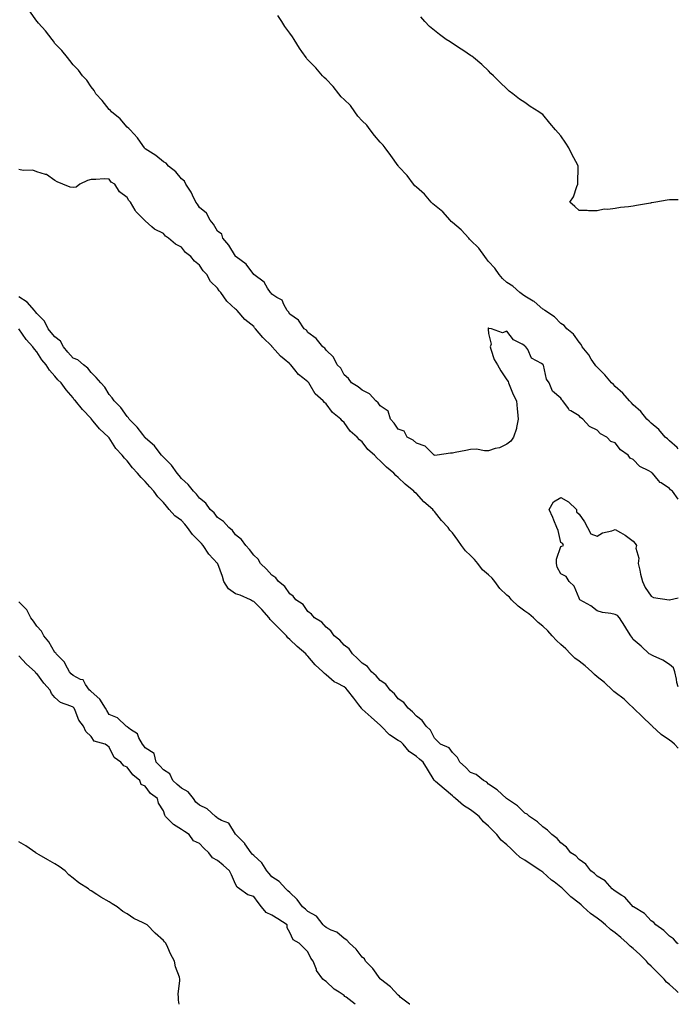
# Model space of a CAD drawing. Units: inches. Extents: x 960563 to 963203, y 7218698 to 7221338.
# Drawn here: x 962839 to 963203, y 7218698 to 7219243 of the extents above; entities that cross this region are included whole.
import ezdxf

# ---------------------------------------------------------------- set-up
doc = ezdxf.new("R2010")
doc.units = ezdxf.units.IN
doc.header["$MEASUREMENT"] = 0
doc.layers.add('Contour_96057218', color=7, linetype='Continuous', true_color=0x5bed9b)

msp = doc.modelspace()

# ---------------------------------------------------------------- linework, layer by layer
at = {"layer": 'Contour_96057218'}
for points in [[(963203, 7218977.48, 3153), (963199.74, 7218981.92, 3153), (963198.77, 7218982.64, 3153), (963198.05, 7218983.46, 3153), (963193.45, 7218986.53, 3153), (963192.94, 7218986.8, 3153), (963192.11, 7218987.86, 3153), (963188.69, 7218991.92, 3153), (963188.32, 7218992.19, 3153), (963188.05, 7218992.51, 3153), (963186.63, 7218993.33, 3153), (963181.78, 7218995.65, 3153), (963178.05, 7218999.56, 3153), (963176.37, 7219000.24, 3153), (963175.33, 7219001.92, 3153), (963170.93, 7219004.79, 3153), (963168.05, 7219008.74, 3153), (963165.66, 7219009.52, 3153), (963163.54, 7219011.92, 3153), (963159.9, 7219013.78, 3153), (963158.05, 7219015.75, 3153), (963153.88, 7219017.74, 3153), (963150.25, 7219021.92, 3153), (963148.85, 7219022.72, 3153), (963148.05, 7219023.66, 3153), (963143.58, 7219026.39, 3153), (963142.84, 7219026.71, 3153), (963142.21, 7219027.76, 3153), (963139.15, 7219031.92, 3153), (963138.57, 7219032.45, 3153), (963138.05, 7219033.52, 3153), (963133.44, 7219037.31, 3153), (963131.49, 7219041.92, 3153), (963130.01, 7219043.89, 3153), (963128.32, 7219051.65, 3153), (963128.22, 7219051.92, 3153), (963128.13, 7219052, 3153), (963128.05, 7219052.15, 3153), (963127.31, 7219052.66, 3153), (963121.69, 7219055.57, 3153), (963119.66, 7219060.32, 3153), (963118.66, 7219061.92, 3153), (963118.27, 7219062.13, 3153), (963118.05, 7219062.47, 3153), (963116.61, 7219063.37, 3153), (963111.86, 7219065.73, 3153), (963108.05, 7219070.49, 3153), (963105.74, 7219069.62, 3153), (963099.57, 7219071.92, 3153), (963098.19, 7219072.06, 3153), (963098.05, 7219072.31, 3153), (963097.85, 7219072.12, 3153), (963097.82, 7219071.92, 3153), (963097.78, 7219071.65, 3153), (963098.05, 7219069.24, 3153), (963099.53, 7219063.4, 3153), (963098.81, 7219061.92, 3153), (963099.34, 7219060.63, 3153), (963101.02, 7219054.89, 3153), (963102.87, 7219051.92, 3153), (963104.71, 7219048.58, 3153), (963108.05, 7219043.64, 3153), (963108.82, 7219042.7, 3153), (963109.09, 7219041.92, 3153), (963109.85, 7219040.12, 3153), (963111.54, 7219035.4, 3153), (963113.45, 7219031.92, 3153), (963113.75, 7219027.62, 3153), (963113.99, 7219025.98, 3153), (963114.32, 7219021.92, 3153), (963113.39, 7219017.25, 3153), (963113.38, 7219016.59, 3153), (963111.88, 7219011.92, 3153), (963110.32, 7219009.65, 3153), (963108.05, 7219008.09, 3153), (963104.07, 7219005.9, 3153), (963101.64, 7219005.51, 3153), (963098.05, 7219004.3, 3153), (963095.75, 7219004.22, 3153), (963091.31, 7219005.18, 3153), (963088.05, 7219005.08, 3153), (963085.5, 7219004.48, 3153), (963079.56, 7219003.42, 3153), (963078.05, 7219003.11, 3153), (963077.01, 7219002.96, 3153), (963069.65, 7219001.92, 3153), (963068.17, 7219001.8, 3153), (963068.05, 7219001.84, 3153), (963068.01, 7219001.88, 3153), (963067.93, 7219001.92, 3153), (963063.01, 7219006.88, 3153), (963058.05, 7219008.58, 3153), (963056.27, 7219010.14, 3153), (963052.92, 7219011.92, 3153), (963051.26, 7219015.12, 3153), (963048.05, 7219016.39, 3153), (963045.83, 7219019.71, 3153), (963043.67, 7219021.92, 3153), (963042.36, 7219026.24, 3153), (963038.05, 7219029.17, 3153), (963036.95, 7219030.83, 3153), (963035.62, 7219031.92, 3153), (963032.03, 7219035.9, 3153), (963028.05, 7219037.82, 3153), (963025.93, 7219039.79, 3153), (963022.15, 7219041.92, 3153), (963020.5, 7219044.36, 3153), (963018.05, 7219046.3, 3153), (963016.2, 7219050.06, 3153), (963014.29, 7219051.92, 3153), (963012.21, 7219056.08, 3153), (963008.05, 7219059.99, 3153), (963007.36, 7219061.22, 3153), (963006.37, 7219061.92, 3153), (963002.52, 7219066.39, 3153), (962998.05, 7219069.71, 3153), (962997.17, 7219071.04, 3153), (962995.98, 7219071.92, 3153), (962992.76, 7219076.63, 3153), (962988.05, 7219080.01, 3153), (962987.33, 7219081.2, 3153), (962986.59, 7219081.92, 3153), (962984.64, 7219085.34, 3153), (962983.86, 7219087.74, 3153), (962980.8, 7219089.17, 3153), (962978.05, 7219091.02, 3153), (962977.66, 7219091.53, 3153), (962977.25, 7219091.92, 3153), (962975.62, 7219094.36, 3153), (962973.76, 7219097.62, 3153), (962968.05, 7219101.92, 3153), (962963.84, 7219107.7, 3153), (962958.33, 7219111.63, 3153), (962958.05, 7219111.86, 3153), (962958.02, 7219111.9, 3153), (962957.99, 7219111.92, 3153), (962957.89, 7219112.08, 3153), (962954.34, 7219118.21, 3153), (962950.88, 7219121.92, 3153), (962950.33, 7219124.19, 3153), (962948.05, 7219125.92, 3153), (962945.84, 7219129.71, 3153), (962943.92, 7219131.92, 3153), (962941.87, 7219135.75, 3153), (962938.05, 7219139.01, 3153), (962936.89, 7219140.75, 3153), (962935.95, 7219141.92, 3153), (962934.09, 7219145.88, 3153), (962933.51, 7219147.39, 3153), (962930.51, 7219151.92, 3153), (962929.77, 7219153.64, 3153), (962928.05, 7219154.87, 3153), (962924.89, 7219158.76, 3153), (962920.97, 7219161.92, 3153), (962919.64, 7219163.5, 3153), (962918.05, 7219164.22, 3153), (962913.95, 7219167.82, 3153), (962909.45, 7219170.53, 3153), (962908.05, 7219171.43, 3153), (962907.83, 7219171.69, 3153), (962907.65, 7219171.92, 3153), (962906.64, 7219173.33, 3153), (962903.75, 7219177.62, 3153), (962899.6, 7219181.92, 3153), (962898.87, 7219182.74, 3153), (962898.05, 7219183.38, 3153), (962894.09, 7219187.96, 3153), (962889.37, 7219191.92, 3153), (962888.79, 7219192.66, 3153), (962888.05, 7219193.29, 3153), (962884.23, 7219198.11, 3153), (962880.7, 7219201.92, 3153), (962879.82, 7219203.68, 3153), (962878.05, 7219205.83, 3153), (962875.6, 7219209.46, 3153), (962873.27, 7219211.92, 3153), (962871.04, 7219214.91, 3153), (962868.05, 7219217.94, 3153), (962866.37, 7219220.24, 3153), (962865, 7219221.92, 3153), (962861.94, 7219225.81, 3153), (962858.05, 7219229.83, 3153), (962857.16, 7219231.04, 3153), (962856.55, 7219231.92, 3153), (962852.87, 7219236.74, 3153), (962848.96, 7219241, 3153), (962848.14, 7219241.92, 3153), (962848.1, 7219241.98, 3153), (962848.05, 7219242.02, 3153), (962843.95, 7219247.82, 3153)], [(963203, 7219005.33, 3152), (963202.34, 7219006.22, 3152), (963198.05, 7219009.83, 3152), (963197.01, 7219010.88, 3152), (963195.76, 7219011.92, 3152), (963192.28, 7219016.14, 3152), (963188.05, 7219019.56, 3152), (963186.9, 7219020.77, 3152), (963185.51, 7219021.92, 3152), (963182.21, 7219026.08, 3152), (963178.05, 7219029.71, 3152), (963177.05, 7219030.92, 3152), (963175.98, 7219031.92, 3152), (963172.34, 7219036.22, 3152), (963168.05, 7219039.97, 3152), (963167.09, 7219040.96, 3152), (963166.1, 7219041.92, 3152), (963162.42, 7219046.28, 3152), (963158.05, 7219050.55, 3152), (963157.43, 7219051.31, 3152), (963156.95, 7219051.92, 3152), (963154.87, 7219055.1, 3152), (963153.48, 7219057.35, 3152), (963149.8, 7219061.92, 3152), (963149.24, 7219063.11, 3152), (963148.05, 7219064.44, 3152), (963144.93, 7219068.8, 3152), (963141.29, 7219071.92, 3152), (963139.84, 7219073.7, 3152), (963138.05, 7219074.81, 3152), (963134.53, 7219078.4, 3152), (963129.23, 7219081.92, 3152), (963128.6, 7219082.47, 3152), (963128.05, 7219082.74, 3152), (963123.16, 7219087.02, 3152), (963122.76, 7219087.21, 3152), (963118.05, 7219089.91, 3152), (963116.87, 7219090.75, 3152), (963115.24, 7219091.92, 3152), (963111.51, 7219095.38, 3152), (963108.05, 7219097.43, 3152), (963105.75, 7219099.62, 3152), (963103.82, 7219101.92, 3152), (963101.54, 7219105.4, 3152), (963098.05, 7219109.07, 3152), (963096.78, 7219110.65, 3152), (963095.94, 7219111.92, 3152), (963092.57, 7219116.43, 3152), (963088.05, 7219120.88, 3152), (963087.53, 7219121.39, 3152), (963087.11, 7219121.92, 3152), (963082.82, 7219126.69, 3152), (963078.05, 7219130.65, 3152), (963077.34, 7219131.2, 3152), (963076.71, 7219131.92, 3152), (963072.68, 7219136.55, 3152), (963068.05, 7219140.22, 3152), (963067.08, 7219140.96, 3152), (963066.25, 7219141.92, 3152), (963062.52, 7219146.39, 3152), (963058.05, 7219150.3, 3152), (963057.17, 7219151.04, 3152), (963056.47, 7219151.92, 3152), (963052.87, 7219156.74, 3152), (963048.43, 7219161.55, 3152), (963048.08, 7219161.92, 3152), (963048.07, 7219161.94, 3152), (963048.05, 7219161.96, 3152), (963043.96, 7219167.82, 3152), (963040.73, 7219171.92, 3152), (963039.61, 7219173.48, 3152), (963038.05, 7219175.06, 3152), (963034.94, 7219178.81, 3152), (963032.44, 7219181.92, 3152), (963030.66, 7219184.52, 3152), (963028.05, 7219186.92, 3152), (963025.74, 7219189.6, 3152), (963024.06, 7219191.92, 3152), (963021.56, 7219195.44, 3152), (963018.05, 7219198.72, 3152), (963016.42, 7219200.28, 3152), (963015.11, 7219201.92, 3152), (963012.08, 7219205.96, 3152), (963008.05, 7219210.05, 3152), (963007.03, 7219210.9, 3152), (963006.17, 7219211.92, 3152), (963002.34, 7219216.22, 3152), (962998.05, 7219220.75, 3152), (962997.46, 7219221.33, 3152), (962997.07, 7219221.92, 3152), (962994.65, 7219225.32, 3152), (962993.29, 7219227.17, 3152), (962990.34, 7219231.92, 3152), (962989.52, 7219233.38, 3152), (962988.05, 7219235.42, 3152), (962985.26, 7219239.13, 3152), (962983.59, 7219241.92, 3152), (962981.37, 7219245.24, 3152)], [(963203, 7219143.23, 3151), (963199.44, 7219143.31, 3151), (963198.05, 7219143.27, 3151), (963196.89, 7219143.07, 3151), (963190.65, 7219141.92, 3151), (963188.41, 7219141.57, 3151), (963188.05, 7219141.51, 3151), (963187.55, 7219141.41, 3151), (963179.82, 7219140.14, 3151), (963178.05, 7219139.79, 3151), (963175.48, 7219139.36, 3151), (963170.94, 7219139.03, 3151), (963168.05, 7219138.42, 3151), (963164, 7219137.86, 3151), (963161.89, 7219138.09, 3151), (963158.05, 7219137.19, 3151), (963153.29, 7219137.15, 3151), (963152.65, 7219137.31, 3151), (963148.05, 7219137.29, 3151), (963145.71, 7219139.58, 3151), (963142.99, 7219141.92, 3151), (963145.04, 7219144.93, 3151), (963146.82, 7219150.69, 3151), (963147.35, 7219151.92, 3151), (963147.44, 7219152.53, 3151), (963147.61, 7219161.47, 3151), (963147.66, 7219161.92, 3151), (963147.24, 7219162.74, 3151), (963144.31, 7219168.19, 3151), (963142.49, 7219171.92, 3151), (963140.7, 7219174.58, 3151), (963138.05, 7219178.72, 3151), (963136.51, 7219180.38, 3151), (963135.06, 7219181.92, 3151), (963131.83, 7219185.69, 3151), (963128.05, 7219190.44, 3151), (963127.13, 7219191, 3151), (963125.83, 7219191.92, 3151), (963120.98, 7219194.85, 3151), (963118.05, 7219197.04, 3151), (963115.08, 7219198.95, 3151), (963111.36, 7219201.92, 3151), (963109.43, 7219203.29, 3151), (963108.05, 7219204.58, 3151), (963104.33, 7219208.19, 3151), (963100.67, 7219211.92, 3151), (963099.33, 7219213.21, 3151), (963098.05, 7219214.54, 3151), (963094.2, 7219218.07, 3151), (963089.74, 7219221.92, 3151), (963088.78, 7219222.64, 3151), (963088.05, 7219223.19, 3151), (963084.27, 7219225.71, 3151), (963082.81, 7219226.67, 3151), (963078.05, 7219229.79, 3151), (963076.74, 7219230.61, 3151), (963074.53, 7219231.92, 3151), (963070.76, 7219234.63, 3151), (963068.05, 7219236.92, 3151), (963065.33, 7219239.19, 3151), (963062.72, 7219241.92, 3151), (963060.58, 7219244.46, 3151)], [(963203, 7218839.73, 3154), (963200.89, 7218841.92, 3154), (963199.38, 7218843.25, 3154), (963198.05, 7218844.22, 3154), (963193.47, 7218847.33, 3154), (963188.61, 7218851.92, 3154), (963188.35, 7218852.23, 3154), (963188.05, 7218852.53, 3154), (963183.18, 7218857.04, 3154), (963178.21, 7218861.92, 3154), (963178.14, 7218862, 3154), (963178.05, 7218862.1, 3154), (963175.65, 7218864.32, 3154), (963172.96, 7218866.84, 3154), (963168.05, 7218870.55, 3154), (963167.31, 7218871.18, 3154), (963166.55, 7218871.92, 3154), (963162.17, 7218876.04, 3154), (963158.05, 7218879.32, 3154), (963156.58, 7218880.46, 3154), (963155.17, 7218881.92, 3154), (963151.49, 7218885.36, 3154), (963148.05, 7218887.96, 3154), (963145.75, 7218889.62, 3154), (963143.36, 7218891.92, 3154), (963140.77, 7218894.65, 3154), (963138.05, 7218897.12, 3154), (963135.52, 7218899.38, 3154), (963133.2, 7218901.92, 3154), (963130.72, 7218904.6, 3154), (963128.05, 7218907.29, 3154), (963125.5, 7218909.36, 3154), (963122.94, 7218911.92, 3154), (963120.31, 7218914.17, 3154), (963118.05, 7218915.65, 3154), (963114.47, 7218918.35, 3154), (963110.7, 7218921.92, 3154), (963109.5, 7218923.37, 3154), (963108.05, 7218924.52, 3154), (963104.31, 7218928.19, 3154), (963101.49, 7218931.92, 3154), (963100.04, 7218933.91, 3154), (963098.05, 7218935.75, 3154), (963094.67, 7218938.54, 3154), (963091.99, 7218941.92, 3154), (963090.26, 7218944.13, 3154), (963088.05, 7218946.39, 3154), (963085.17, 7218949.03, 3154), (963083.03, 7218951.92, 3154), (963080.96, 7218954.83, 3154), (963078.05, 7218958.91, 3154), (963076.61, 7218960.47, 3154), (963075.6, 7218961.92, 3154), (963071.87, 7218965.75, 3154), (963068.05, 7218970.79, 3154), (963067.48, 7218971.35, 3154), (963067.08, 7218971.92, 3154), (963062.22, 7218976.08, 3154), (963058.05, 7218980.61, 3154), (963057.29, 7218981.16, 3154), (963056.6, 7218981.92, 3154), (963051.9, 7218985.77, 3154), (963048.05, 7218989.63, 3154), (963046.74, 7218990.61, 3154), (963045.55, 7218991.92, 3154), (963041.43, 7218995.3, 3154), (963038.05, 7218998.85, 3154), (963036.3, 7219000.18, 3154), (963034.9, 7219001.92, 3154), (963031.24, 7219005.1, 3154), (963028.05, 7219009.22, 3154), (963026.53, 7219010.4, 3154), (963025.23, 7219011.92, 3154), (963021.4, 7219015.28, 3154), (963018.05, 7219019.99, 3154), (963017.04, 7219020.92, 3154), (963016.23, 7219021.92, 3154), (963011.61, 7219025.49, 3154), (963008.05, 7219030.28, 3154), (963007.14, 7219031.02, 3154), (963006.42, 7219031.92, 3154), (963002.01, 7219035.88, 3154), (962999.31, 7219040.65, 3154), (962998.48, 7219041.92, 3154), (962998.3, 7219042.17, 3154), (962998.05, 7219042.47, 3154), (962995.17, 7219044.79, 3154), (962992.77, 7219046.63, 3154), (962990.77, 7219049.21, 3154), (962988.54, 7219051.92, 3154), (962988.29, 7219052.15, 3154), (962988.05, 7219052.45, 3154), (962984.94, 7219055.03, 3154), (962982.84, 7219056.71, 3154), (962979.94, 7219060.03, 3154), (962978.26, 7219061.92, 3154), (962978.15, 7219062.02, 3154), (962978.05, 7219062.15, 3154), (962973.16, 7219067.04, 3154), (962969.07, 7219071.92, 3154), (962968.54, 7219072.41, 3154), (962968.05, 7219073.03, 3154), (962963.06, 7219076.92, 3154), (962958.94, 7219081.92, 3154), (962958.45, 7219082.31, 3154), (962958.05, 7219082.76, 3154), (962953.21, 7219087.08, 3154), (962949.88, 7219091.92, 3154), (962949.01, 7219092.88, 3154), (962948.05, 7219094.42, 3154), (962944.2, 7219098.07, 3154), (962942.15, 7219101.92, 3154), (962940.08, 7219103.95, 3154), (962938.05, 7219107.15, 3154), (962935.32, 7219109.19, 3154), (962933.21, 7219111.92, 3154), (962930.26, 7219114.13, 3154), (962928.05, 7219116.96, 3154), (962924.73, 7219118.6, 3154), (962920.97, 7219121.92, 3154), (962919.24, 7219123.11, 3154), (962918.05, 7219124.65, 3154), (962913.1, 7219126.98, 3154), (962911.74, 7219128.23, 3154), (962908.05, 7219131.51, 3154), (962907.78, 7219131.65, 3154), (962907.64, 7219131.92, 3154), (962902.87, 7219136.74, 3154), (962902.53, 7219137.45, 3154), (962899.83, 7219141.92, 3154), (962898.97, 7219142.84, 3154), (962898.05, 7219144.56, 3154), (962893.81, 7219147.68, 3154), (962891.13, 7219151.92, 3154), (962889.22, 7219153.09, 3154), (962888.05, 7219154.75, 3154), (962885.21, 7219154.77, 3154), (962880.64, 7219154.5, 3154), (962878.05, 7219154.52, 3154), (962876.06, 7219153.91, 3154), (962871.75, 7219151.92, 3154), (962869.82, 7219150.16, 3154), (962868.05, 7219150.01, 3154), (962866.41, 7219150.28, 3154), (962862.33, 7219151.92, 3154), (962859.27, 7219153.15, 3154), (962858.05, 7219153.99, 3154), (962853.28, 7219157.15, 3154), (962852.77, 7219157.19, 3154), (962848.05, 7219158.74, 3154), (962845.81, 7219159.67, 3154), (962840.44, 7219159.52, 3154), (962838.05, 7219160.05, 3154)], [(963203, 7218731.39, 3155), (963202.31, 7218731.92, 3155), (963200.36, 7218734.24, 3155), (963198.05, 7218735.73, 3155), (963195.05, 7218738.91, 3155), (963190.54, 7218741.92, 3155), (963189.39, 7218743.25, 3155), (963188.05, 7218744.19, 3155), (963184.36, 7218748.23, 3155), (963178.17, 7218751.92, 3155), (963178.12, 7218751.98, 3155), (963178.05, 7218752.02, 3155), (963173.48, 7218757.35, 3155), (963171.68, 7218758.29, 3155), (963168.05, 7218760.57, 3155), (963167.36, 7218761.24, 3155), (963166.35, 7218761.92, 3155), (963162.44, 7218766.31, 3155), (963158.05, 7218768.99, 3155), (963156.57, 7218770.44, 3155), (963154.51, 7218771.92, 3155), (963151.79, 7218775.65, 3155), (963148.05, 7218778.19, 3155), (963146.25, 7218780.12, 3155), (963143.48, 7218781.92, 3155), (963141.13, 7218785.01, 3155), (963138.05, 7218787.35, 3155), (963135.97, 7218789.85, 3155), (963132.97, 7218791.92, 3155), (963130.55, 7218794.42, 3155), (963128.05, 7218796.18, 3155), (963125.16, 7218799.03, 3155), (963120.73, 7218801.92, 3155), (963119.31, 7218803.19, 3155), (963118.05, 7218803.81, 3155), (963113.99, 7218807.86, 3155), (963108.42, 7218811.55, 3155), (963108.05, 7218811.82, 3155), (963107.99, 7218811.86, 3155), (963107.89, 7218811.92, 3155), (963102.76, 7218816.63, 3155), (963098.05, 7218819.81, 3155), (963097.05, 7218820.92, 3155), (963095.26, 7218821.92, 3155), (963091.23, 7218825.1, 3155), (963088.05, 7218826.3, 3155), (963085.33, 7218829.21, 3155), (963082.12, 7218831.92, 3155), (963080.76, 7218834.63, 3155), (963078.05, 7218837.39, 3155), (963076.17, 7218840.03, 3155), (963071.43, 7218841.92, 3155), (963069.78, 7218843.66, 3155), (963068.05, 7218845.2, 3155), (963065.92, 7218849.79, 3155), (963063.44, 7218851.92, 3155), (963061.2, 7218855.08, 3155), (963058.05, 7218857.55, 3155), (963055.93, 7218859.81, 3155), (963053.44, 7218861.92, 3155), (963051.13, 7218864.99, 3155), (963048.05, 7218867.12, 3155), (963045.98, 7218869.85, 3155), (963043.6, 7218871.92, 3155), (963041.24, 7218875.12, 3155), (963038.05, 7218877.13, 3155), (963035.85, 7218879.73, 3155), (963033.31, 7218881.92, 3155), (963031.09, 7218884.95, 3155), (963028.05, 7218886.82, 3155), (963025.56, 7218889.42, 3155), (963022.62, 7218891.92, 3155), (963020.81, 7218894.69, 3155), (963018.05, 7218896.71, 3155), (963015.61, 7218899.48, 3155), (963012.62, 7218901.92, 3155), (963010.78, 7218904.65, 3155), (963008.05, 7218906.74, 3155), (963005.68, 7218909.56, 3155), (963001.73, 7218911.92, 3155), (963000.04, 7218913.91, 3155), (962998.05, 7218915.38, 3155), (962995.37, 7218919.24, 3155), (962991.41, 7218921.92, 3155), (962989.95, 7218923.83, 3155), (962988.05, 7218925.26, 3155), (962985.34, 7218929.21, 3155), (962981.76, 7218931.92, 3155), (962980.19, 7218934.05, 3155), (962978.05, 7218935.55, 3155), (962975.04, 7218938.91, 3155), (962971.87, 7218941.92, 3155), (962970.45, 7218944.32, 3155), (962968.05, 7218946.55, 3155), (962965.77, 7218949.65, 3155), (962963.66, 7218951.92, 3155), (962961.35, 7218955.22, 3155), (962958.05, 7218957.76, 3155), (962956.34, 7218960.2, 3155), (962954.27, 7218961.92, 3155), (962951.4, 7218965.26, 3155), (962948.05, 7218967.43, 3155), (962946.13, 7218969.99, 3155), (962943.97, 7218971.92, 3155), (962941.48, 7218975.36, 3155), (962938.05, 7218978.11, 3155), (962936.44, 7218980.32, 3155), (962934.66, 7218981.92, 3155), (962931.82, 7218985.69, 3155), (962928.05, 7218988.93, 3155), (962926.83, 7218990.71, 3155), (962925.61, 7218991.92, 3155), (962922.55, 7218996.41, 3155), (962918.05, 7219000.77, 3155), (962917.56, 7219001.43, 3155), (962917.03, 7219001.92, 3155), (962913.52, 7219006.45, 3155), (962913.12, 7219007, 3155), (962912.01, 7219007.96, 3155), (962908.05, 7219011.49, 3155), (962907.87, 7219011.74, 3155), (962907.7, 7219011.92, 3155), (962906.61, 7219013.37, 3155), (962903.62, 7219017.49, 3155), (962899.18, 7219021.92, 3155), (962898.74, 7219022.62, 3155), (962898.05, 7219023.25, 3155), (962894.49, 7219028.35, 3155), (962890.76, 7219031.92, 3155), (962889.72, 7219033.58, 3155), (962888.05, 7219035.51, 3155), (962885.72, 7219039.6, 3155), (962883.35, 7219041.92, 3155), (962880.94, 7219044.81, 3155), (962878.05, 7219047.58, 3155), (962876.19, 7219050.06, 3155), (962873.79, 7219051.92, 3155), (962870.72, 7219054.6, 3155), (962868.05, 7219055.63, 3155), (962865.13, 7219058.99, 3155), (962862.69, 7219061.92, 3155), (962861.1, 7219064.97, 3155), (962858.05, 7219067.31, 3155), (962856, 7219069.87, 3155), (962854.38, 7219071.92, 3155), (962852.27, 7219076.14, 3155), (962848.05, 7219080.3, 3155), (962847.32, 7219081.18, 3155), (962846.68, 7219081.92, 3155), (962842.64, 7219086.51, 3155), (962838.05, 7219089.62, 3155)], [(963203, 7218704.57, 3156), (963201.77, 7218705.65, 3156), (963198.05, 7218709.01, 3156), (963196.42, 7218710.28, 3156), (963195.13, 7218711.92, 3156), (963191.59, 7218715.46, 3156), (963188.05, 7218719.07, 3156), (963186.53, 7218720.4, 3156), (963185.38, 7218721.92, 3156), (963181.69, 7218725.55, 3156), (963178.05, 7218728.85, 3156), (963176.32, 7218730.2, 3156), (963174.67, 7218731.92, 3156), (963171.17, 7218735.05, 3156), (963168.05, 7218737.53, 3156), (963165.49, 7218739.36, 3156), (963162.68, 7218741.92, 3156), (963160.23, 7218744.09, 3156), (963158.05, 7218745.73, 3156), (963154.42, 7218748.29, 3156), (963150.42, 7218751.92, 3156), (963149.18, 7218753.05, 3156), (963148.05, 7218753.89, 3156), (963143.52, 7218757.39, 3156), (963139.09, 7218761.92, 3156), (963138.59, 7218762.45, 3156), (963138.05, 7218762.88, 3156), (963134.23, 7218765.73, 3156), (963132.86, 7218766.72, 3156), (963128.05, 7218771.12, 3156), (963127.56, 7218771.43, 3156), (963127.01, 7218771.92, 3156), (963121.54, 7218775.42, 3156), (963118.05, 7218777.68, 3156), (963115.48, 7218779.34, 3156), (963112.71, 7218781.92, 3156), (963110.33, 7218784.19, 3156), (963108.05, 7218786.3, 3156), (963105.01, 7218788.87, 3156), (963102.54, 7218791.92, 3156), (963100.36, 7218794.22, 3156), (963098.05, 7218796.65, 3156), (963095.17, 7218799.05, 3156), (963092.83, 7218801.92, 3156), (963090.13, 7218803.99, 3156), (963088.05, 7218805.59, 3156), (963084.1, 7218807.97, 3156), (963079.76, 7218811.92, 3156), (963078.84, 7218812.7, 3156), (963078.05, 7218813.38, 3156), (963073.43, 7218817.29, 3156), (963068.61, 7218821.35, 3156), (963068.05, 7218821.84, 3156), (963068, 7218821.86, 3156), (963067.96, 7218821.92, 3156), (963067.84, 7218822.13, 3156), (963064.21, 7218828.07, 3156), (963061.88, 7218831.92, 3156), (963059.81, 7218833.68, 3156), (963058.05, 7218835.1, 3156), (963054.12, 7218837.99, 3156), (963050.69, 7218841.92, 3156), (963049.4, 7218843.27, 3156), (963048.05, 7218844.09, 3156), (963043.24, 7218847.1, 3156), (963038.48, 7218851.92, 3156), (963038.3, 7218852.17, 3156), (963038.05, 7218852.41, 3156), (963033.24, 7218856.74, 3156), (963033.04, 7218856.9, 3156), (963028.05, 7218861.41, 3156), (963027.77, 7218861.65, 3156), (963027.62, 7218861.92, 3156), (963026.24, 7218863.72, 3156), (963023.49, 7218867.35, 3156), (963019.92, 7218871.92, 3156), (963019.07, 7218872.94, 3156), (963018.05, 7218873.7, 3156), (963014.26, 7218875.71, 3156), (963012.55, 7218876.43, 3156), (963008.05, 7218880.26, 3156), (963007.15, 7218881.02, 3156), (963006.32, 7218881.92, 3156), (963002.02, 7218885.9, 3156), (962998.05, 7218890.75, 3156), (962997.43, 7218891.3, 3156), (962996.96, 7218891.92, 3156), (962992.14, 7218896.02, 3156), (962988.05, 7218899.89, 3156), (962986.93, 7218900.79, 3156), (962986.11, 7218901.92, 3156), (962982.11, 7218905.98, 3156), (962978.05, 7218910.12, 3156), (962977.12, 7218910.98, 3156), (962976.62, 7218911.92, 3156), (962972.57, 7218916.43, 3156), (962968.05, 7218920.9, 3156), (962967.32, 7218921.18, 3156), (962966.24, 7218921.92, 3156), (962960.58, 7218924.46, 3156), (962958.05, 7218925.26, 3156), (962954.09, 7218927.96, 3156), (962951.57, 7218931.92, 3156), (962950.82, 7218934.69, 3156), (962948.19, 7218941.78, 3156), (962948.15, 7218941.92, 3156), (962948.11, 7218941.98, 3156), (962948.05, 7218942.04, 3156), (962943.26, 7218947.13, 3156), (962940.02, 7218951.92, 3156), (962939.16, 7218953.03, 3156), (962938.05, 7218954.15, 3156), (962934.21, 7218958.07, 3156), (962931.42, 7218961.92, 3156), (962929.93, 7218963.8, 3156), (962928.05, 7218965.69, 3156), (962924.42, 7218968.29, 3156), (962921.25, 7218971.92, 3156), (962919.77, 7218973.64, 3156), (962918.05, 7218975.77, 3156), (962914.98, 7218978.85, 3156), (962912.73, 7218981.92, 3156), (962910.48, 7218984.34, 3156), (962908.05, 7218987.25, 3156), (962905.68, 7218989.54, 3156), (962903.73, 7218991.92, 3156), (962900.97, 7218994.83, 3156), (962898.05, 7218998.72, 3156), (962896.47, 7219000.34, 3156), (962895.26, 7219001.92, 3156), (962891.8, 7219005.67, 3156), (962888.05, 7219011.51, 3156), (962887.84, 7219011.72, 3156), (962887.71, 7219011.92, 3156), (962882.65, 7219016.51, 3156), (962879.17, 7219020.79, 3156), (962878.24, 7219021.92, 3156), (962878.16, 7219022.02, 3156), (962878.05, 7219022.15, 3156), (962873.3, 7219027.17, 3156), (962869.35, 7219031.92, 3156), (962868.73, 7219032.6, 3156), (962868.05, 7219033.56, 3156), (962864.23, 7219038.09, 3156), (962861.43, 7219041.92, 3156), (962859.71, 7219043.58, 3156), (962858.05, 7219045.71, 3156), (962855.11, 7219048.97, 3156), (962853.21, 7219051.92, 3156), (962850.86, 7219054.73, 3156), (962848.05, 7219059.15, 3156), (962846.73, 7219060.61, 3156), (962845.88, 7219061.92, 3156), (962842.1, 7219065.98, 3156), (962838.05, 7219071.82, 3156)], [(963203, 7218873.75, 3153), (963202.22, 7218876.1, 3153), (963202.06, 7218877.92, 3153), (963201.15, 7218881.92, 3153), (963200.31, 7218884.19, 3153), (963198.05, 7218886.04, 3153), (963194.5, 7218888.37, 3153), (963189.06, 7218890.9, 3153), (963188.05, 7218891.43, 3153), (963187.75, 7218891.61, 3153), (963186.82, 7218891.92, 3153), (963182.41, 7218896.28, 3153), (963178.05, 7218899.87, 3153), (963177.29, 7218901.16, 3153), (963176.74, 7218901.92, 3153), (963174.48, 7218905.49, 3153), (963173.37, 7218907.23, 3153), (963170.39, 7218911.92, 3153), (963169.3, 7218913.17, 3153), (963168.05, 7218913.68, 3153), (963165.74, 7218914.24, 3153), (963161.05, 7218914.91, 3153), (963158.05, 7218915.81, 3153), (963154.62, 7218918.5, 3153), (963148.55, 7218921.92, 3153), (963148.35, 7218922.21, 3153), (963148.05, 7218922.8, 3153), (963145.45, 7218929.32, 3153), (963142.69, 7218931.92, 3153), (963140.89, 7218934.77, 3153), (963138.05, 7218936.31, 3153), (963136.01, 7218939.89, 3153), (963135.62, 7218941.92, 3153), (963135.57, 7218944.4, 3153), (963138.05, 7218951.33, 3153), (963138.51, 7218951.47, 3153), (963139.52, 7218951.92, 3153), (963139.05, 7218952.92, 3153), (963138.05, 7218953.56, 3153), (963136.43, 7218960.3, 3153), (963135.7, 7218961.92, 3153), (963134.12, 7218965.85, 3153), (963133.52, 7218967.39, 3153), (963131.53, 7218971.92, 3153), (963133.97, 7218976, 3153), (963138.05, 7218978.4, 3153), (963142.23, 7218976.1, 3153), (963146.58, 7218971.92, 3153), (963146.58, 7218970.46, 3153), (963148.05, 7218969.19, 3153), (963151.08, 7218964.95, 3153), (963152.68, 7218961.92, 3153), (963154.55, 7218958.42, 3153), (963158.05, 7218957.02, 3153), (963161.01, 7218958.95, 3153), (963166.16, 7218960.03, 3153), (963168.05, 7218960.73, 3153), (963170.92, 7218959.05, 3153), (963173.68, 7218957.55, 3153), (963178.05, 7218954.34, 3153), (963179.21, 7218953.07, 3153), (963179.88, 7218951.92, 3153), (963179.55, 7218950.42, 3153), (963181.12, 7218944.99, 3153), (963180.83, 7218941.92, 3153), (963181.68, 7218938.29, 3153), (963182.13, 7218936, 3153), (963183.19, 7218931.92, 3153), (963184.73, 7218928.6, 3153), (963188.05, 7218923.87, 3153), (963189.29, 7218923.17, 3153), (963197.94, 7218921.92, 3153), (963198.02, 7218921.9, 3153), (963198.05, 7218921.88, 3153), (963198.07, 7218921.9, 3153), (963198.12, 7218921.92, 3153), (963203, 7218922.97, 3153)], [(963054.39, 7218698, 3157), (963054.26, 7218698.13, 3157), (963049.13, 7218701.92, 3157), (963048.65, 7218702.51, 3157), (963048.05, 7218702.97, 3157), (963043.78, 7218707.64, 3157), (963038.18, 7218711.92, 3157), (963038.13, 7218712, 3157), (963038.05, 7218712.08, 3157), (963033.91, 7218717.78, 3157), (963029.93, 7218721.92, 3157), (963029.34, 7218723.21, 3157), (963028.05, 7218724.09, 3157), (963024.74, 7218728.6, 3157), (963021.02, 7218731.92, 3157), (963019.65, 7218733.52, 3157), (963018.05, 7218734.4, 3157), (963014.02, 7218737.88, 3157), (963010.97, 7218738.99, 3157), (963008.05, 7218740.46, 3157), (963007.3, 7218741.18, 3157), (963006.55, 7218741.92, 3157), (963002.86, 7218746.74, 3157), (962998.05, 7218749.44, 3157), (962996.72, 7218750.59, 3157), (962995.09, 7218751.92, 3157), (962992.04, 7218755.92, 3157), (962988.05, 7218759.81, 3157), (962986.96, 7218760.83, 3157), (962985.86, 7218761.92, 3157), (962982.14, 7218766, 3157), (962978.05, 7218768.58, 3157), (962976.51, 7218770.38, 3157), (962975.31, 7218771.92, 3157), (962972.46, 7218776.33, 3157), (962968.05, 7218780.38, 3157), (962967.27, 7218781.14, 3157), (962966.6, 7218781.92, 3157), (962963.1, 7218786.88, 3157), (962963.06, 7218786.92, 3157), (962958.17, 7218791.92, 3157), (962958.15, 7218792.02, 3157), (962958.05, 7218792.25, 3157), (962954.32, 7218798.19, 3157), (962950.29, 7218799.69, 3157), (962948.05, 7218800.96, 3157), (962947.58, 7218801.45, 3157), (962946.98, 7218801.92, 3157), (962942.33, 7218806.2, 3157), (962938.05, 7218808.13, 3157), (962936.04, 7218809.91, 3157), (962934.67, 7218811.92, 3157), (962931.71, 7218815.57, 3157), (962928.05, 7218817.7, 3157), (962925.76, 7218819.63, 3157), (962923.25, 7218821.92, 3157), (962921.59, 7218825.46, 3157), (962918.05, 7218827.8, 3157), (962916.12, 7218829.99, 3157), (962914.09, 7218831.92, 3157), (962912.92, 7218836.8, 3157), (962908.05, 7218839.95, 3157), (962907.23, 7218841.1, 3157), (962906.49, 7218841.92, 3157), (962904.51, 7218845.46, 3157), (962903.75, 7218847.62, 3157), (962899.8, 7218850.16, 3157), (962898.05, 7218851.53, 3157), (962897.84, 7218851.72, 3157), (962897.38, 7218851.92, 3157), (962892.66, 7218856.53, 3157), (962888.05, 7218858.42, 3157), (962886.76, 7218860.63, 3157), (962886, 7218861.92, 3157), (962882.96, 7218866.84, 3157), (962878.05, 7218871.16, 3157), (962877.66, 7218871.53, 3157), (962877.17, 7218871.92, 3157), (962874.91, 7218875.06, 3157), (962873.64, 7218877.51, 3157), (962872.13, 7218877.84, 3157), (962868.05, 7218879.91, 3157), (962867, 7218880.87, 3157), (962866.01, 7218881.92, 3157), (962863.83, 7218886.14, 3157), (962863.41, 7218887.29, 3157), (962858.77, 7218891.92, 3157), (962858.48, 7218892.35, 3157), (962858.05, 7218892.72, 3157), (962854.64, 7218898.52, 3157), (962851.85, 7218901.92, 3157), (962850.69, 7218904.56, 3157), (962848.05, 7218907.21, 3157), (962846.23, 7218910.1, 3157), (962844.77, 7218911.92, 3157), (962842.42, 7218916.3, 3157), (962838.05, 7218920.81, 3157)], [(963024.21, 7218698, 3158), (963024.15, 7218698.03, 3158), (963019.14, 7218701.92, 3158), (963018.52, 7218702.39, 3158), (963018.05, 7218702.8, 3158), (963015.3, 7218704.67, 3158), (963012.53, 7218706.41, 3158), (963008.05, 7218710.59, 3158), (963007.23, 7218711.1, 3158), (963006.2, 7218711.92, 3158), (963002.84, 7218716.72, 3158), (963002.73, 7218717.23, 3158), (963000.88, 7218721.92, 3158), (962999.67, 7218723.54, 3158), (962998.05, 7218727.12, 3158), (962995.65, 7218729.52, 3158), (962993.11, 7218731.92, 3158), (962989.87, 7218733.74, 3158), (962988.05, 7218737.78, 3158), (962986.53, 7218740.4, 3158), (962986.48, 7218741.92, 3158), (962981.41, 7218745.28, 3158), (962978.05, 7218747.37, 3158), (962974.88, 7218748.76, 3158), (962972.29, 7218751.92, 3158), (962970.46, 7218754.32, 3158), (962968.05, 7218757.72, 3158), (962964.75, 7218758.62, 3158), (962960.26, 7218761.92, 3158), (962958.92, 7218762.8, 3158), (962958.05, 7218764.42, 3158), (962955.72, 7218769.6, 3158), (962954.6, 7218771.92, 3158), (962951.14, 7218775.01, 3158), (962948.05, 7218777.62, 3158), (962945.28, 7218779.15, 3158), (962943.24, 7218781.92, 3158), (962940.51, 7218784.38, 3158), (962938.05, 7218787.04, 3158), (962934.67, 7218788.54, 3158), (962932.38, 7218791.92, 3158), (962929.78, 7218793.64, 3158), (962928.05, 7218794.75, 3158), (962923.64, 7218797.51, 3158), (962919.28, 7218801.92, 3158), (962918.87, 7218802.74, 3158), (962918.05, 7218805.06, 3158), (962915.44, 7218809.32, 3158), (962914.73, 7218811.92, 3158), (962910.88, 7218814.75, 3158), (962908.05, 7218818.68, 3158), (962905.83, 7218819.71, 3158), (962904.95, 7218821.92, 3158), (962901.07, 7218824.95, 3158), (962898.05, 7218829.26, 3158), (962896.17, 7218830.03, 3158), (962894.5, 7218831.92, 3158), (962890.75, 7218834.62, 3158), (962888.05, 7218840.24, 3158), (962887.08, 7218840.96, 3158), (962885.75, 7218841.92, 3158), (962879.76, 7218843.62, 3158), (962878.05, 7218846.24, 3158), (962875.14, 7218849.01, 3158), (962873.86, 7218851.92, 3158), (962871.31, 7218855.18, 3158), (962869.31, 7218860.67, 3158), (962868.69, 7218861.92, 3158), (962868.36, 7218862.23, 3158), (962868.05, 7218862.51, 3158), (962866.92, 7218863.05, 3158), (962861.08, 7218864.95, 3158), (962858.05, 7218867.88, 3158), (962856.17, 7218870.05, 3158), (962855.34, 7218871.92, 3158), (962851.9, 7218875.77, 3158), (962848.05, 7218881, 3158), (962847.4, 7218881.28, 3158), (962847.15, 7218881.92, 3158), (962842.33, 7218886.2, 3158), (962838.05, 7218890.77, 3158)], [(962926.73, 7218698, 3159), (962926.51, 7218700.38, 3159), (962926.33, 7218701.92, 3159), (962926.32, 7218703.64, 3159), (962927.24, 7218711.12, 3159), (962927.24, 7218711.92, 3159), (962926.98, 7218712.99, 3159), (962924.81, 7218718.68, 3159), (962924.25, 7218721.92, 3159), (962922.07, 7218725.94, 3159), (962920.54, 7218729.42, 3159), (962919.36, 7218731.92, 3159), (962918.72, 7218732.58, 3159), (962918.05, 7218733.31, 3159), (962913.42, 7218737.29, 3159), (962909.04, 7218741.92, 3159), (962908.42, 7218742.29, 3159), (962908.05, 7218742.45, 3159), (962906.92, 7218743.05, 3159), (962901.61, 7218745.47, 3159), (962898.05, 7218748.05, 3159), (962895.53, 7218749.4, 3159), (962892.48, 7218751.92, 3159), (962889.69, 7218753.56, 3159), (962888.05, 7218754.69, 3159), (962883.38, 7218757.25, 3159), (962881.2, 7218758.78, 3159), (962878.05, 7218760.87, 3159), (962877.38, 7218761.26, 3159), (962876.66, 7218761.92, 3159), (962871.32, 7218765.2, 3159), (962868.05, 7218767.76, 3159), (962865.78, 7218769.65, 3159), (962863.69, 7218771.92, 3159), (962860.34, 7218774.22, 3159), (962858.05, 7218775.67, 3159), (962854.06, 7218777.94, 3159), (962849.29, 7218780.67, 3159), (962848.05, 7218781.39, 3159), (962847.73, 7218781.59, 3159), (962847.4, 7218781.92, 3159), (962841.91, 7218785.79, 3159), (962838.05, 7218787.97, 3159)]]:
    msp.add_polyline3d(points, dxfattribs=at)

doc.saveas('drawing.dxf')
